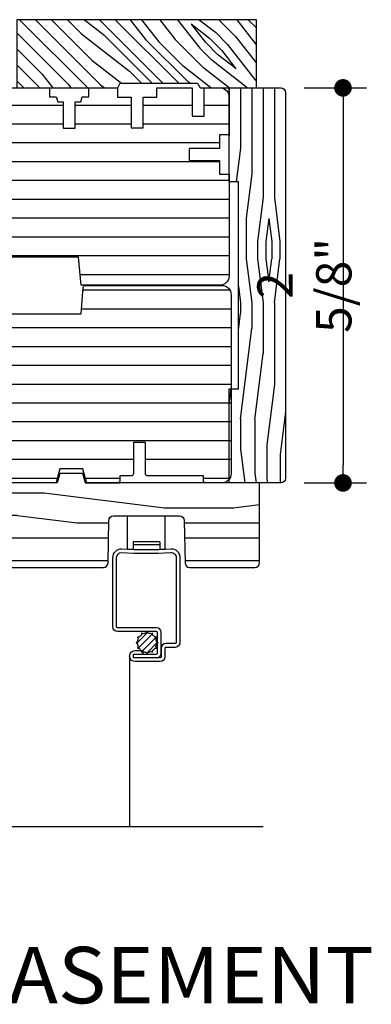
# Model space of a CAD drawing. Extents: x 0 to 162, y 0 to 38.
# Drawn here: x 68 to 70, y 27 to 34 of the extents above; entities that cross this region are included whole.
import ezdxf

# ---------------------------------------------------------------- set-up
doc = ezdxf.new("R2010")
doc.units = 0
doc.header["$LTSCALE"] = 6
doc.header["$MEASUREMENT"] = 0
doc.layers.get('0').update_dxf_attribs({"linetype": 'CONTINUOUS'})
doc.layers.get('Defpoints').update_dxf_attribs({"linetype": 'CONTINUOUS', "lineweight": 5})
for name, color, linetype in [('A-ANNO-DIMS', 3, 'CONTINUOUS'), ('A-ANNO-TEXT-TITLE', 4, 'CONTINUOUS'), ('A-DETL-CUT', 6, 'CONTINUOUS')]:
    doc.layers.add(name, color=color, linetype=linetype)
doc.styles.add('SIMPLEX', font='SIMPLEX.shx', dxfattribs={"width": 0.75})
doc.styles.add('style2', font='arial.ttf', dxfattribs={"width": 0.9, "height": 5})
doc.dimstyles.new('Andersen Elevation', dxfattribs={"dimscale": 24, "dimtxt": 0.09375, "dimasz": 0.0625, "dimexe": 0.125, "dimexo": 0.0625, "dimgap": 0.03125, "dimtad": 1, "dimdec": 6, "dimzin": 3, "dimdsep": 46, "dimlunit": 4, "dimtxsty": 'SIMPLEX', "dimblk": 'DOT', "dimcen": 0, "dimclrd": 256, "dimclre": 256, "dimadec": 0, "dimazin": 0, "dimtfac": 1, "dimtdec": 6, "dimtmove": 0, "dimatfit": 0, "dimldrblk": 'DOT', "dimfxl": 1, "dimfrac": 2, "dimtolj": 1, "dimtzin": 4, "dimlwd": -1, "dimlwe": -1, "dimarcsym": 0})

# ---------------------------------------------------------------- blocks, each defined once
blk = doc.blocks.new('auxiliary jamb 111')
at = {"layer": 'A-DETL-CUT'}
h = blk.add_hatch(dxfattribs=at)
h.set_pattern_fill('PGRAIN', color=256, scale=0.025, angle=135, style=0)
h.set_pattern_definition([(45, (-174.7956, -656.3404), (0.5303301, -0.5303301), [0.4, -2.6]), (45, (-174.7426, -656.3934), (0.5303301, -0.5303301), [0.571809, -2.428191]), (45, (-174.6896, -656.4464), (0.5303301, -0.5303301), [0.7286816, -2.2713184]), (45, (-174.6365, -656.4995), (0.5303301, -0.5303301), [0.7286816, -2.2713184]), (45, (-174.5835, -656.5525), (0.5303301, -0.5303301), [0.571809, -2.428191]), (45, (-174.5305, -656.6055), (0.5303301, -0.5303301), [0.4, -2.6]), (45, (-174.4774, -656.6586), (0.5303301, -0.5303301), [0.526157, -2.473843]), (45, (-174.4244, -656.7116), (0.5303301, -0.5303301), [2.1431276, -0.8568724]), (45, (-174.3714, -656.7646), (0.5303301, -0.5303301), [1.9713184, -1.0286816]), (45, (-174.3183, -656.81766), (0.5303301, -0.5303301), [0.3096072, -2.6903928]), (45, (-174.2653, -655.7393), (0.5303301, -0.5303301), [0.2286816, -2.7713184]), (45, (-174.15675, -655.7557), (0.5303301, -0.5303301), [0.270117, -2.729883]), (45, (-173.99296, -655.698), (0.5303301, -0.5303301), [0.1137795, -2.8862204]), (45, (-173.8881, -655.80286), (0.5303301, -0.5303301), [0.1137795, -2.8862204]), (45, (-173.9458, -655.96665), (0.5303301, -0.5303301), [0.270117, -2.729883]), (45, (-173.9294, -656.0752), (0.5303301, -0.5303301), [0.2286816, -2.7713184]), (45, (-173.9463, -656.1628), (0.5303301, -0.5303301), [0.4026647, -2.5973353]), (45, (-173.9757, -656.4396), (0.5303301, -0.5303301), [1.3903928, -1.6096072]), (45, (-173.7854, -655.3301), (0.5303301, -0.5303301), [0.0713184, -2.9286816]), (45, (-173.7324, -655.3832), (0.5303301, -0.5303301), [0.1715288, -2.8284712]), (45, (-173.6793, -655.4362), (0.5303301, -0.5303301), [0.3364657, -2.6635342]), (45, (-173.6263, -655.4892), (0.5303301, -0.5303301), [0.542637, -2.457363]), (45, (-173.5733, -655.5423), (0.5303301, -0.5303301), [0.714446, -2.285554]), (45, (-173.5202, -655.5953), (0.5303301, -0.5303301), [0.8713184, -2.1286816]), (45, (-173.5378, -655.71894), (0.5303301, -0.5303301), [0.971178, -2.028822]), (45, (-173.23985, -654.7846), (0.5303301, -0.5303301), [0.1997897, -2.8002103]), (45, (-173.16945, -654.8486), (0.5303301, -0.5303301), [0.3557178, -2.6442822]), (45, (-172.9951, -654.7873), (0.5303301, -0.5303301), [0.2286816, -2.7713184]), (45, (-172.88656, -654.8037), (0.5303301, -0.5303301), [0.270117, -2.729883]), (45, (-172.7228, -654.746), (0.5303301, -0.5303301), [0.1137795, -2.8862204]), (45, (-172.6179, -654.8509), (0.5303301, -0.5303301), [0.1137795, -2.8862204]), (45, (-172.6756, -655.01466), (0.5303301, -0.5303301), [0.270117, -2.729883]), (45, (-172.65924, -655.1232), (0.5303301, -0.5303301), [0.2286816, -2.7713184]), (37.874984, (-174.12128, -655.9842), (2.12132033, 2.12132035), [0.2953913, -5.751302]), (37.874984, (-174.17917, -656.14817), (2.12132033, 2.12132035), [0.295661, -5.7510324]), (37.874984, (-174.24762, -656.3227), (2.12132033, 2.12132035), [0.403113, -5.6435804]), (37.874984, (-174.1054, -656.2865), (2.12132033, 2.12132035), [0.2015564, -5.845137]), (37.874984, (-174.1036, -655.57762), (2.12132033, 2.12132035), [0.403113, -5.6435804]), (37.874984, (-173.96575, -655.5647), (2.12132033, 2.12132035), [0.295661, -5.7510324]), (37.874984, (-173.9125, -655.61755), (2.12132033, 2.12132035), [0.2953913, -5.751302]), (37.874984, (-172.8511, -655.0322), (2.12132033, 2.12132035), [0.2953913, -5.751302]), (37.874984, (-172.90898, -655.19618), (2.12132033, 2.12132035), [0.295661, -5.7510324]), (37.874984, (-172.97744, -655.3707), (2.12132033, 2.12132035), [0.403113, -5.6435804]), (37.874984, (-172.9925, -655.45648), (2.12132033, 2.12132035), [0.2015564, -5.845137]), (37.874984, (-172.91296, -654.40466), (2.12132033, 2.12132035), [0.3023347, -5.7443586]), (37.874984, (-173.09858, -654.6433), (2.12132033, 2.12132035), [0.6046693, -5.442024]), (37.874984, (-172.91792, -654.59708), (2.12132033, 2.12132035), [0.4429883, -5.603705]), (37.874984, (-172.8334, -654.62563), (2.12132033, 2.12132035), [0.403113, -5.6435804]), (37.874984, (-172.69556, -654.6127), (2.12132033, 2.12132035), [0.295661, -5.7510324]), (37.874984, (-172.6423, -654.66556), (2.12132033, 2.12132035), [0.2953913, -5.751302]), (232.125016, (-173.6263, -655.48923), (-2.12132035, -2.12132033), [0.2953913, -5.751302]), (52.125016, (-174.5128, -656.05752), (2.12132035, 2.12132033), [0.403113, -5.6435804]), (52.125016, (-174.33827, -655.98907), (2.12132035, 2.12132033), [0.295661, -5.7510324]), (52.125016, (-174.1743, -655.93118), (2.12132035, 2.12132033), [0.2953913, -5.751302]), (232.125016, (-173.57327, -655.54227), (-2.12132035, -2.12132033), [0.295661, -5.7510324]), (232.125016, (-173.52024, -655.5953), (-2.12132035, -2.12132033), [0.403113, -5.6435804]), (232.125016, (-173.5378, -655.71894), (-2.12132035, -2.12132033), [0.2015564, -5.845137]), (52.125016, (-174.0994, -656.59874), (2.12132035, 2.12132033), [0.2015564, -5.845137]), (232.125016, (-173.36374, -654.8024), (-2.12132035, -2.12132033), [0.6046693, -5.442024]), (232.125016, (-173.23985, -654.78458), (-2.12132035, -2.12132033), [0.6046693, -5.442024]), (232.125016, (-173.16945, -654.8486), (-2.12132035, -2.12132033), [0.4429883, -5.603705]), (52.125016, (-173.2426, -655.10553), (2.12132035, 2.12132033), [0.403113, -5.6435804]), (52.125016, (-173.06808, -655.03708), (2.12132035, 2.12132033), [0.295661, -5.7510324]), (52.125016, (-172.90412, -654.9792), (2.12132035, 2.12132033), [0.2953913, -5.751302]), (232.125016, (-172.3561, -654.53724), (-2.12132035, -2.12132033), [0.2953913, -5.751302]), (232.125016, (-172.30308, -654.59028), (-2.12132035, -2.12132033), [0.295661, -5.7510324]), (232.125016, (-172.25005, -654.6433), (-2.12132035, -2.12132033), [0.403113, -5.6435804]), (232.125016, (-172.197, -654.69634), (-2.12132035, -2.12132033), [0.3023347, -5.7443586]), (45, (-173.9536, -655.7374), (0.5303301, -0.5303301), [0.1137795, -2.8862204]), (45, (-173.9266, -655.7644), (0.5303301, -0.5303301), [0.1137795, -2.8862204]), (45, (-172.6834, -654.7854), (0.5303301, -0.5303301), [0.1137795, -2.8862204]), (45, (-172.6564, -654.8124), (0.5303301, -0.5303301), [0.1137795, -2.8862204]), (52.125016, (-174.04817, -655.85896), (2.12132035, 2.12132033), [0.154039, -5.8926543]), (37.874984, (-174.04817, -655.85896), (2.12132033, 2.12132035), [0.154039, -5.8926543]), (232.125016, (-173.75155, -655.56234), (-2.12132035, -2.12132033), [0.154039, -5.8926543]), (37.874984, (-173.87314, -655.6569), (2.12132033, 2.12132035), [0.154039, -5.8926543]), (52.125016, (-172.77798, -654.90697), (2.12132035, 2.12132033), [0.154039, -5.8926543]), (37.874984, (-172.77798, -654.90697), (2.12132033, 2.12132035), [0.154039, -5.8926543]), (232.125016, (-172.48136, -654.61035), (-2.12132035, -2.12132033), [0.154039, -5.8926543]), (37.874984, (-172.60295, -654.70492), (2.12132033, 2.12132035), [0.154039, -5.8926543])])
h.paths.add_polyline_path([(-1.312, 0.7053), (-1.312, 0.3303), (-1.343, 0.3143), (-1.343, -0.1997), (-1.312, -0.2157), (-1.312, -0.4096), (-1.312, -0.8877), (-1.765, -0.8877), (-1.765, 0.7053)])
h = blk.add_hatch(dxfattribs=at)
h.set_pattern_fill('ANSI31', color=256, angle=225, style=0)
h.set_pattern_definition([(270, (-174.84867, -656.28733), (-0.125, 0), [])])
h.paths.add_polyline_path([(-0.7389, 0.4605), (-0.7389, 0.523), (-0.6869, 0.523), (-0.6869, 0.523), (-0.2712, 0.523), (-0.2712, 0.523), (-0.062, 0.523, -0.414214), (0, 0.461), (0, -0.461), (-0.188, -0.477), (-0.188, -0.977), (0, -0.992), (0, -1.9073), (-0.203, -1.9073), (-0.203, -2.001), (-0.072, -2.001), (-0.072, -2.3845, -0.414214), (-0.1345, -2.447), (-1.011, -2.447), (-1.011, -2.2224, 0.414214), (-1.026, -2.2074), (-1.226, -2.2074), (-1.226, -1.9923), (-1.109, -1.9923), (-1.109, -1.9145), (-1.312, -1.9145), (-1.312, -0.6696), (-1.2527, -0.6696), (-1.2527, -0.6251), (-1.2188, -0.616), (-1.2188, -0.5796), (-1.0447, -0.5796), (-1.0447, -0.4996), (-1.2188, -0.4996), (-1.2188, -0.4631), (-1.2527, -0.454), (-1.2527, -0.4096), (-1.312, -0.4096), (-1.312, -0.2176), (-1.2495, -0.2176), (-1.2495, -0.1276), (-1.0465, -0.1276), (-1.0465, -0.0476), (-1.2495, -0.0476), (-1.2495, 0.0424), (-1.312, 0.0424), (-1.312, 0.278), (-1.2625, 0.278), (-1.1245, 0.278), (-1.1245, 0.358), (-1.312, 0.358), (-1.312, 0.4689, -0.377462), (-1.2505, 0.523), (-0.9989, 0.523), (-0.9989, 0.4605), (-0.9089, 0.4605), (-0.9089, 0.2575), (-0.8289, 0.2575), (-0.8289, 0.4605)])
blk.add_lwpolyline([(-1.343, -0.1997), (-1.343, 0.3143), (-1.312, 0.3303), (-1.312, 0.7053), (-1.765, 0.7053), (-1.765, -0.8877), (-1.312, -0.8877), (-1.312, -0.2157)], close=True, dxfattribs=at)
blk.add_lwpolyline([(-1.3125, -0.6696), (-1.2527, -0.6696), (-1.2527, -0.6251), (-1.2188, -0.616), (-1.2188, -0.5796), (-1.0447, -0.5796), (-1.0447, -0.4996), (-1.2188, -0.4996), (-1.2188, -0.4631), (-1.2527, -0.454), (-1.2527, -0.4096), (-1.312, -0.4096), (-1.312, -0.2176), (-1.2495, -0.2176), (-1.2495, -0.1276), (-1.0465, -0.1276), (-1.0465, -0.0476), (-1.2495, -0.0476), (-1.2495, 0.0424), (-1.312, 0.0424), (-1.312, 0.278), (-1.2625, 0.278), (-1.1245, 0.278), (-1.1245, 0.358), (-1.312, 0.358), (-1.312, 0.4689, -0.377462), (-1.2505, 0.523), (-0.9989, 0.523), (-0.9989, 0.4605), (-0.9089, 0.4605), (-0.9089, 0.2575), (-0.8289, 0.2575), (-0.8289, 0.4605), (-0.7389, 0.4605), (-0.7389, 0.523), (-0.062, 0.523, -0.414214), (0, 0.461), (0, -0.461), (-0.188, -0.477), (-0.188, -0.977)], format="xyb", dxfattribs=at)
blk.add_lwpolyline([(-1.312, -1.9145), (-1.312, -0.6696)], dxfattribs=at)
blk = doc.blocks.new('_DOT')
at = {"color": 0, "linetype": 'ByBlock'}
blk.add_line((-0.5, 0), (-1, 0), dxfattribs=at)
at = {"color": 0, "linetype": 'ByBlock', "const_width": 0.5}
blk.add_lwpolyline([(-0.25, 0, 1), (0.25, 0, 1)], format="xyb", close=True, dxfattribs=at)
blk = doc.blocks.new('*D191')
at = {"layer": 'A-ANNO-DIMS', "transparency": 16777216}
for p, q in [((69.8546, 33.0878), (70.2679, 33.0878)), ((70.1117, 32.9706), (70.1117, 30.5799)), ((69.8546, 30.4628), (70.2679, 30.4628))]:
    blk.add_line(p, q, dxfattribs=at)
at = {"layer": 'Defpoints', "color": 0, "transparency": 16777216}
for p in [(69.6984, 33.0878), (69.6984, 30.4628), (70.1117, 30.4628)]:
    blk.add_point(p, dxfattribs=at)
at = {"layer": 'A-ANNO-DIMS', "transparency": 16777216, "xscale": 0.1171875, "yscale": 0.1171875, "zscale": 0.1171875}
for p, rotation in [((70.1117, 33.0878), 90), ((70.1117, 30.4628), 270)]:
    blk.add_blockref('_DOT', p, dxfattribs=dict(at, rotation=rotation))
at = {"layer": 'A-ANNO-DIMS', "color": 0, "transparency": 16777216, "insert": (69.855, 31.7753), "char_height": 0.23438, "attachment_point": 5, "rotation": 90, "style": 'SIMPLEX'}
blk.add_mtext('\\A1;2 5/8"', dxfattribs=at)

msp = doc.modelspace()

# ---------------------------------------------------------------- hatches: boundary and pattern name
at = {"layer": 'A-DETL-CUT'}
h = msp.add_hatch(dxfattribs=at)
h.set_pattern_fill('PGRAIN', color=256, scale=0.025, angle=-90, style=0)
h.set_pattern_definition([(270, (69.4294, 33.08675), (0.75, -1e-16), [0.4, -2.6]), (270, (69.5044, 33.08675), (0.75, -1e-16), [0.5718, -2.4282]), (270, (69.5794, 33.08675), (0.75, -1e-16), [0.7287, -2.2713]), (270, (69.6544, 33.08675), (0.75, -1e-16), [0.7287, -2.2713]), (270, (69.7294, 33.08675), (0.75, -1e-16), [0.5718, -2.4282]), (270, (69.8044, 33.08675), (0.75, -1e-16), [0.4, -2.6]), (270, (69.8794, 33.08675), (0.75, -1e-16), [0.52616, -2.47384]), (270, (69.9544, 33.08675), (0.75, -1e-16), [2.14313, -0.85687]), (270, (70.0294, 33.08675), (0.75, -1e-16), [1.9713, -1.0287]), (270, (70.1044, 33.08675), (0.75, -1e-16), [0.3096, -2.6904]), (270, (69.3794, 32.28675), (0.75, -1e-16), [0.2287, -2.7713]), (270, (69.4677, 32.2216), (0.75, -1e-16), [0.2701, -2.7299]), (270, (69.54275, 32.06496), (0.75, -1e-16), [0.1138, -2.8862]), (270, (69.691, 32.06496), (0.75, -1e-16), [0.1138, -2.8862]), (270, (69.7661, 32.2216), (0.75, -1e-16), [0.2701, -2.7299]), (270, (69.8544, 32.28675), (0.75, -1e-16), [0.2287, -2.7713]), (270, (69.9044, 32.3606), (0.75, -1e-16), [0.40266, -2.59734]), (270, (70.0794, 32.57715), (0.75, -1e-16), [1.3904, -1.6096]), (270, (69.4294, 31.6581), (0.75, -1e-16), [0.0713, -2.9287]), (270, (69.5044, 31.6581), (0.75, -1e-16), [0.17153, -2.82847]), (270, (69.5794, 31.6581), (0.75, -1e-16), [0.33647, -2.66353]), (270, (69.6544, 31.6581), (0.75, -1e-16), [0.54264, -2.45736]), (270, (69.7294, 31.6581), (0.75, -1e-16), [0.71445, -2.28555]), (270, (69.8044, 31.6581), (0.75, -1e-16), [0.8713, -2.1287]), (270, (69.8794, 31.7579), (0.75, -1e-16), [0.9712, -2.0288]), (270, (69.4294, 30.88654), (0.75, -1e-16), [0.1998, -2.8002]), (270, (69.52445, 30.88204), (0.75, -1e-16), [0.3557, -2.6443]), (270, (69.6044, 30.7154), (0.75, -1e-16), [0.2287, -2.7713]), (270, (69.6927, 30.65025), (0.75, -1e-16), [0.2701, -2.7299]), (270, (69.76775, 30.49364), (0.75, -1e-16), [0.11378, -2.88622]), (270, (69.916, 30.49364), (0.75, -1e-16), [0.11378, -2.88622]), (270, (69.9911, 30.65025), (0.75, -1e-16), [0.2701, -2.7299]), (270, (70.0794, 30.7154), (0.75, -1e-16), [0.2287, -2.7713]), (277.125, (69.6544, 32.35807), (-2e-08, -3), [0.2954, -5.7513]), (277.125, (69.7294, 32.51494), (-2e-08, -3), [0.29566, -5.75103]), (277.125, (69.8044, 32.68675), (-2e-08, -3), [0.4031, -5.64358]), (277.125, (69.8794, 32.5606), (-2e-08, -3), [0.20156, -5.84514]), (277.125, (69.3794, 32.05807), (-2e-08, -3), [0.4031, -5.64358]), (277.125, (69.46772, 31.95145), (-2e-08, -3), [0.29566, -5.75103]), (277.125, (69.54275, 31.9512), (-2e-08, -3), [0.2954, -5.7513]), (277.125, (69.8794, 30.78675), (-2e-08, -3), [0.2954, -5.7513]), (277.125, (69.9544, 30.94363), (-2e-08, -3), [0.29566, -5.75103]), (277.125, (70.0294, 31.11543), (-2e-08, -3), [0.4031, -5.64358]), (277.125, (70.0794, 31.18675), (-2e-08, -3), [0.20156, -5.84514]), (277.125, (69.3919, 30.38675), (-2e-08, -3), [0.30233, -5.74436]), (277.125, (69.4294, 30.68675), (-2e-08, -3), [0.60467, -5.44202]), (277.125, (69.52445, 30.52632), (-2e-08, -3), [0.443, -5.6037]), (277.125, (69.6044, 30.48675), (-2e-08, -3), [0.4031, -5.64358]), (277.125, (69.69272, 30.38013), (-2e-08, -3), [0.29566, -5.75103]), (277.125, (69.76775, 30.37986), (-2e-08, -3), [0.2954, -5.7513]), (82.875, (69.6544, 31.65807), (-2e-08, 3), [0.2954, -5.7513]), (262.875, (69.4294, 32.68675), (2e-08, -3), [0.4031, -5.64358]), (262.875, (69.5044, 32.51494), (2e-08, -3), [0.29566, -5.75103]), (262.875, (69.5794, 32.35807), (2e-08, -3), [0.2954, -5.7513]), (82.875, (69.7294, 31.65807), (-2e-08, 3), [0.29566, -5.75103]), (82.875, (69.8044, 31.65807), (-2e-08, 3), [0.4031, -5.64358]), (82.875, (69.8794, 31.75793), (-2e-08, 3), [0.20156, -5.84514]), (262.875, (70.1044, 32.77715), (2e-08, -3), [0.20156, -5.84514]), (82.875, (69.3544, 30.98675), (-2e-08, 3), [0.60467, -5.44202]), (82.875, (69.4294, 30.88654), (-2e-08, 3), [0.60467, -5.44202]), (82.875, (69.52445, 30.88204), (-2e-08, 3), [0.443, -5.6037]), (262.875, (69.6544, 31.11543), (2e-08, -3), [0.4031, -5.64358]), (262.875, (69.7294, 30.94363), (2e-08, -3), [0.29566, -5.75103]), (262.875, (69.8044, 30.78675), (2e-08, -3), [0.2954, -5.7513]), (82.875, (69.8794, 30.08675), (-2e-08, 3), [0.2954, -5.7513]), (82.875, (69.9544, 30.08675), (-2e-08, 3), [0.29566, -5.75103]), (82.875, (70.0294, 30.08675), (-2e-08, 3), [0.40311, -5.64358]), (82.875, (70.1044, 30.08675), (-2e-08, 3), [0.30233, -5.74436]), (270, (69.5984, 32.06496), (0.75, -1e-16), [0.1138, -2.8862]), (270, (69.6366, 32.06496), (0.75, -1e-16), [0.1138, -2.8862]), (270, (69.8234, 30.49364), (0.75, -1e-16), [0.11378, -2.88622]), (270, (69.8616, 30.49364), (0.75, -1e-16), [0.11378, -2.88622]), (262.875, (69.61753, 32.2178), (2e-08, -3), [0.15404, -5.89265]), (277.125, (69.61753, 32.2178), (-2e-08, -3), [0.15404, -5.89265]), (82.875, (69.61753, 31.79833), (-2e-08, 3), [0.15404, -5.89265]), (277.125, (69.59842, 31.9512), (-2e-08, -3), [0.15404, -5.89265]), (262.875, (69.84253, 30.6465), (2e-08, -3), [0.15404, -5.89265]), (277.125, (69.84253, 30.6465), (-2e-08, -3), [0.15404, -5.89265]), (82.875, (69.84253, 30.227), (-2e-08, 3), [0.15404, -5.89265]), (277.125, (69.82342, 30.37986), (-2e-08, -3), [0.15404, -5.89265])])
h.paths.add_polyline_path([(69.729393, 33.056753, 0.41421356), (69.698393, 33.087753), (69.354393, 33.087753), (69.354393, 32.462753), (69.416893, 32.462753), (69.416893, 31.087753), (69.354393, 31.087753), (69.354393, 30.462753), (69.698393, 30.462753, 0.41421356), (69.729393, 30.493753)])
h = msp.add_hatch(dxfattribs=at)
h.set_pattern_fill('ANSI31', color=256, angle=315, style=0)
h.set_pattern_definition([(0, (33.32354, -44.75496), (0, 0.125), [])])
h.paths.add_polyline_path([(69.367885, 31.713253, 0.41421356), (69.305885, 31.775253), (68.400663, 31.775253, 0.38955946), (68.385717, 31.761525), (68.370885, 31.587253), (67.868885, 31.587253), (67.854054, 31.761525, 0.38955946), (67.839108, 31.775253), (66.783763, 31.775253, 0.41421356), (66.768763, 31.760253), (66.768763, 31.602253), (66.690763, 31.602253), (66.690763, 31.695253, 0.41421356), (66.675763, 31.710253), (66.383763, 31.710253, 0.41421356), (66.368763, 31.695253), (66.368763, 31.285292, 0.39391048), (66.397601, 31.254367), (66.806801, 31.225753), (67.640845, 31.225753), (67.640845, 31.086196, 0.41421356), (67.655845, 31.071196), (67.756135, 31.071196, -0.41421356), (67.771135, 31.056196), (67.771135, 30.960424, -0.41421356), (67.756135, 30.945424), (67.655845, 30.945424, 0.41421356), (67.640845, 30.930424), (67.640845, 30.745753, 0.41421356), (67.655845, 30.730753), (67.890599, 30.730753), (67.915587, 30.476287, 0.38582619), (67.930515, 30.462753), (68.193231, 30.462753, 0.33997271), (68.207727, 30.473898), (68.229763, 30.556753), (68.382763, 30.556753), (68.404799, 30.473898, 0.33997271), (68.419295, 30.462753), (68.613763, 30.462753, 0.41421356), (68.628763, 30.477753), (68.628763, 30.509753), (68.703763, 30.509753, 0.41421356), (68.718763, 30.524753), (68.718763, 30.730572), (68.798763, 30.730572), (68.798763, 30.524753, 0.41421356), (68.813763, 30.509753), (69.183763, 30.509753), (69.183763, 30.477753, 0.41421356), (69.198763, 30.462753), (69.305885, 30.462753, 0.41421356), (69.367885, 30.524753)])
h = msp.add_hatch(dxfattribs=at)
h.set_pattern_fill('PGRAIN', color=256, scale=0.05, style=0)
h.set_pattern_definition([(0, (25.3235, -44.605), (0, 1.5), [0.8, -5.2]), (0, (25.3235, -44.455), (0, 1.5), [1.14362, -4.85638]), (0, (25.3235, -44.305), (0, 1.5), [1.45736, -4.54264]), (0, (25.3235, -44.155), (0, 1.5), [1.45736, -4.54264]), (0, (25.3235, -44.005), (0, 1.5), [1.14362, -4.85638]), (0, (25.3235, -43.855), (0, 1.5), [0.8, -5.2]), (0, (25.3235, -43.705), (0, 1.5), [1.05231, -4.94769]), (0, (25.3235, -43.555), (0, 1.5), [4.28626, -1.71374]), (0, (25.3235, -43.405), (0, 1.5), [3.94264, -2.05736]), (0, (25.3235, -43.255), (0, 1.5), [0.61921, -5.38079]), (0, (26.9235, -44.705), (0, 1.5), [0.45736, -5.54264]), (0, (27.0539, -44.5283), (0, 1.5), [0.54023, -5.45977]), (0, (27.3671, -44.3782), (0, 1.5), [0.22756, -5.77244]), (0, (27.3671, -44.0817), (0, 1.5), [0.22756, -5.77244]), (0, (27.0539, -43.9316), (0, 1.5), [0.54023, -5.45977]), (0, (26.9235, -43.755), (0, 1.5), [0.45736, -5.54264]), (0, (26.7759, -43.655), (0, 1.5), [0.80533, -5.19467]), (0, (26.3428, -43.305), (0, 1.5), [2.78079, -3.21921]), (0, (28.1809, -44.605), (0, 1.5), [0.14264, -5.85736]), (0, (28.1809, -44.455), (0, 1.5), [0.34306, -5.65694]), (0, (28.1809, -44.305), (0, 1.5), [0.67293, -5.32707]), (0, (28.1809, -44.155), (0, 1.5), [1.08527, -4.91473]), (0, (28.1809, -44.005), (0, 1.5), [1.42889, -4.57111]), (0, (28.1809, -43.855), (0, 1.5), [1.74264, -4.25736]), (0, (27.9812, -43.705), (0, 1.5), [1.94236, -4.05764]), (0, (29.724, -44.605), (0, 1.5), [0.39958, -5.60042]), (0, (29.733, -44.4148), (0, 1.5), [0.71144, -5.28856]), (0, (30.0662, -44.255), (0, 1.5), [0.45736, -5.54264]), (0, (30.1965, -44.0783), (0, 1.5), [0.54023, -5.45977]), (0, (30.5098, -43.9282), (0, 1.5), [0.22756, -5.77244]), (0, (30.5098, -43.6317), (0, 1.5), [0.22756, -5.77244]), (0, (30.1965, -43.4816), (0, 1.5), [0.54023, -5.45977]), (0, (30.0662, -43.305), (0, 1.5), [0.45736, -5.54264]), (7.125, (26.7809, -44.15496), (6, -3e-08), [0.59078, -11.5026]), (7.125, (26.46715, -44.00496), (6, -3e-08), [0.59132, -11.502065]), (7.125, (26.1235, -43.85496), (6, -3e-08), [0.80623, -11.28716]), (7.125, (26.37585, -43.70496), (6, -3e-08), [0.40311, -11.69027]), (7.125, (27.3809, -44.70496), (6, -3e-08), [0.80623, -11.28716]), (7.125, (27.59414, -44.5283), (6, -3e-08), [0.59132, -11.502065]), (7.125, (27.5947, -44.3782), (6, -3e-08), [0.59078, -11.5026]), (7.125, (29.9235, -43.70496), (6, -3e-08), [0.59078, -11.5026]), (7.125, (29.6098, -43.55496), (6, -3e-08), [0.59132, -11.502065]), (7.125, (29.2662, -43.40496), (6, -3e-08), [0.80623, -11.28716]), (7.125, (29.1235, -43.30496), (6, -3e-08), [0.40311, -11.69027]), (7.125, (30.7235, -44.67996), (6, -3e-08), [0.60467, -11.48872]), (7.125, (30.1235, -44.60496), (6, -3e-08), [1.20934, -10.88405]), (7.125, (30.4444, -44.41485), (6, -3e-08), [0.88598, -11.20741]), (7.125, (30.5235, -44.25496), (6, -3e-08), [0.80623, -11.28716]), (7.125, (30.7368, -44.0783), (6, -3e-08), [0.59132, -11.502065]), (7.125, (30.7373, -43.9282), (6, -3e-08), [0.59078, -11.5026]), (172.875, (28.1809, -44.15496), (-6, -3e-08), [0.59078, -11.5026]), (352.875, (26.1235, -44.60496), (6, 3e-08), [0.80623, -11.28716]), (352.875, (26.46715, -44.45496), (6, 3e-08), [0.59132, -11.502065]), (352.875, (26.7809, -44.30496), (6, 3e-08), [0.59078, -11.5026]), (172.875, (28.1809, -44.00496), (-6, -3e-08), [0.59132, -11.502065]), (172.875, (28.1809, -43.85496), (-6, -3e-08), [0.80623, -11.28716]), (172.875, (27.9812, -43.70496), (-6, -3e-08), [0.40311, -11.69027]), (352.875, (25.94275, -43.25496), (6, 3e-08), [0.40311, -11.69027]), (172.875, (29.5235, -44.75496), (-6, -3e-08), [1.20934, -10.88405]), (172.875, (29.72396, -44.60496), (-6, -3e-08), [1.20934, -10.88405]), (172.875, (29.733, -44.41485), (-6, -3e-08), [0.88598, -11.20741]), (352.875, (29.2662, -44.15496), (6, 3e-08), [0.80623, -11.28716]), (352.875, (29.6098, -44.00496), (6, 3e-08), [0.59132, -11.502065]), (352.875, (29.9235, -43.85496), (6, 3e-08), [0.59078, -11.5026]), (172.875, (31.3235, -43.70496), (-6, -3e-08), [0.59078, -11.5026]), (172.875, (31.3235, -43.55496), (-6, -3e-08), [0.59132, -11.502065]), (172.875, (31.3235, -43.40496), (-6, -3e-08), [0.80623, -11.28716]), (172.875, (31.3235, -43.25496), (-6, -3e-08), [0.60467, -11.48872]), (0, (27.3671, -44.2669), (0, 1.5), [0.22756, -5.77244]), (0, (27.3671, -44.1905), (0, 1.5), [0.22756, -5.77244]), (0, (30.5098, -43.8169), (0, 1.5), [0.22756, -5.77244]), (0, (30.5098, -43.7405), (0, 1.5), [0.22756, -5.77244]), (352.875, (27.0614, -44.2287), (6, 3e-08), [0.30808, -11.78531]), (7.125, (27.0614, -44.2287), (6, -3e-08), [0.30808, -11.78531]), (172.875, (27.9004, -44.2287), (-6, -3e-08), [0.30808, -11.78531]), (7.125, (27.5947, -44.2669), (6, -3e-08), [0.30808, -11.78531]), (352.875, (30.20406, -43.7787), (6, 3e-08), [0.30808, -11.78531]), (7.125, (30.20406, -43.7787), (6, -3e-08), [0.30808, -11.78531]), (172.875, (31.043, -43.7787), (-6, -3e-08), [0.30808, -11.78531]), (7.125, (30.7373, -43.8169), (6, -3e-08), [0.30808, -11.78531])])
h.paths.add_polyline_path([(68.554784, 30.213152, -0.4091108), (68.585779, 30.243611), (69.024852, 30.243611, -0.4091108), (69.055847, 30.213152), (69.061913, 29.930962, 0.40675448), (69.092903, 29.900753), (69.524885, 29.900753, 0.41421356), (69.555885, 29.931753), (69.555885, 30.462753), (68.399885, 30.462753), (68.382885, 30.524753), (68.228885, 30.524753), (68.211885, 30.462753), (67.710885, 30.462753), (67.710885, 30.369753), (67.429885, 30.369753, 0.41421356), (67.398885, 30.338753), (67.398885, 29.931753, 0.41421356), (67.429885, 29.900753), (68.518867, 29.900753, 0.4091108), (68.549862, 29.931212)])

# ---------------------------------------------------------------- linework, layer by layer
for p, q in [((68.399135, 30.462753), (68.627885, 30.462753)), ((68.399135, 30.462753), (68.627885, 30.462753)), ((68.680315, 30.243611), (68.930315, 30.243611)), ((68.680315, 30.021247), (68.680315, 30.243611)), ((68.930315, 30.021247), (68.930315, 30.243611)), ((68.893315, 30.072247), (68.717315, 30.072247)), ((68.717315, 30.072247), (68.717315, 30.021247)), ((68.893315, 30.052247), (68.717315, 30.052247)), ((68.893315, 30.072247), (68.893315, 30.021247)), ((68.717315, 30.021247), (68.680315, 30.021247)), ((68.717315, 30.021247), (68.717315, 30.020253)), ((68.930315, 30.021247), (68.893315, 30.021247)), ((68.893315, 30.021247), (68.893315, 30.020253)), ((68.740837, 29.398087), (68.812435, 29.469685)), ((68.751264, 29.36432), (68.846202, 29.459258)), ((68.772256, 29.4637), (68.772256, 29.453378)), ((68.782608, 29.459355), (68.773669, 29.464516)), ((68.808413, 29.473825), (68.803253, 29.464886)), ((68.815206, 29.464886), (68.810045, 29.473825)), ((68.844789, 29.464516), (68.83585, 29.459355)), ((68.846202, 29.453378), (68.846202, 29.4637)), ((68.745636, 29.407269), (68.736697, 29.402109)), ((68.736697, 29.400477), (68.745636, 29.395316)), ((68.746006, 29.436853), (68.751167, 29.427914)), ((68.751167, 29.374672), (68.746006, 29.365733)), ((68.757144, 29.438265), (68.746822, 29.438265)), ((68.772256, 29.341118), (68.869404, 29.438265)), ((68.806832, 29.3315), (68.879022, 29.40369)), ((68.871636, 29.438265), (68.861314, 29.438265)), ((68.867291, 29.427914), (68.872452, 29.436853)), ((68.872452, 29.365733), (68.867291, 29.374672)), ((68.881762, 29.402109), (68.872823, 29.407269)), ((68.872823, 29.395316), (68.881762, 29.400477)), ((68.693315, 29.312753), (68.693315, 28.178256)), ((68.746822, 29.36432), (68.757144, 29.36432)), ((68.772256, 29.349207), (68.772256, 29.338886)), ((68.773669, 29.33807), (68.782608, 29.343231)), ((68.803253, 29.337699), (68.808413, 29.32876)), ((68.810045, 29.32876), (68.815206, 29.337699)), ((68.83585, 29.343231), (68.844789, 29.33807)), ((68.846202, 29.338886), (68.846202, 29.349207)), ((68.861314, 29.36432), (68.871636, 29.36432))]:
    msp.add_line(p, q, dxfattribs=at)
msp.add_lwpolyline([(69.698393, 33.087753, -0.41421356), (69.729393, 33.056753), (69.729393, 30.493753, -0.41421356), (69.698393, 30.462753), (69.354393, 30.462753), (69.354393, 31.087753), (69.416893, 31.087753), (69.416893, 32.462753), (69.354393, 32.462753), (69.354393, 33.087753)], format="xyb", close=True, dxfattribs=at)
for points in [[(67.868885, 31.587253), (68.370885, 31.587253), (68.385717, 31.761525, -0.38955946), (68.400663, 31.775253), (69.305885, 31.775253, -0.41421356), (69.367885, 31.713253), (69.367885, 30.524753, -0.41421356), (69.305885, 30.462753), (69.198763, 30.462753, -0.41421356), (69.183763, 30.477753), (69.183763, 30.509753), (68.813763, 30.509753, -0.41421356), (68.798763, 30.524753), (68.798763, 30.730572), (68.718763, 30.730572), (68.718763, 30.524753, -0.41421356), (68.703763, 30.509753), (68.628763, 30.509753), (68.628763, 30.477753, -0.41421356), (68.613763, 30.462753), (68.419295, 30.462753, -0.33997271), (68.404799, 30.473898), (68.382763, 30.556753), (68.229763, 30.556753), (68.207727, 30.473898, -0.33997271), (68.193231, 30.462753), (67.930515, 30.462753, -0.38582619)], [(68.211751, 30.462753), (67.710885, 30.462753), (67.710885, 30.369753), (67.429885, 30.369753, 0.41421356), (67.398885, 30.338753), (67.398885, 29.931753, 0.41421356), (67.429885, 29.900753), (68.518867, 29.900753, 0.4091108), (68.549862, 29.931212), (68.554784, 30.213152, -0.4091108), (68.585779, 30.243611), (69.024852, 30.243611, -0.4091108), (69.055847, 30.213152), (69.061908, 29.931212, 0.4091108), (69.092903, 29.900753), (69.524885, 29.900753, 0.41421356), (69.555885, 29.931753), (69.555885, 30.462753), (68.399885, 30.462753), (68.382885, 30.524753), (68.228885, 30.524753), (68.211885, 30.462753)], [(68.872315, 29.300253, 0.41421356), (68.903315, 29.331253), (68.903315, 29.469253, 0.41421356), (68.872315, 29.500253), (68.613315, 29.500253, -0.41421356), (68.607315, 29.506253), (68.607315, 29.967253, -0.40845719), (68.639666, 30.000247, 0.02967148), (68.965765, 29.999938, -0.4553393), (69.003315, 29.967253), (69.003315, 29.401253, -0.41421356), (68.997315, 29.395253), (68.934315, 29.395253, 0.41421356), (68.903315, 29.364253), (68.903315, 29.306253, -0.41421356), (68.897315, 29.300253), (68.718315, 29.300253), (68.718315, 29.325253), (68.872315, 29.325253, 0.41421356), (68.878315, 29.331253), (68.878315, 29.469253, 0.41421356), (68.872315, 29.475253), (68.613315, 29.475253, -0.41421356), (68.582315, 29.506253), (68.582315, 29.967253, -0.41421356), (68.640315, 30.025253, 0.03030303), (68.970315, 30.025253, -0.41421356), (69.028315, 29.967253), (69.028315, 29.401253, -0.41421356), (68.997315, 29.370253), (68.934315, 29.370253, 0.41421356), (68.928315, 29.364253), (68.928315, 29.306253, -0.41421356), (68.897315, 29.275253), (68.730815, 29.275253, -1), (68.730815, 29.350253), (68.782315, 29.350253), (68.782315, 29.325253)]]:
    msp.add_lwpolyline(points, format="xyb", dxfattribs=at)
msp.add_lwpolyline([(69.581574, 28.178256), (67.721234, 28.178256), (67.552027, 28.397672), (67.348237, 27.934309), (67.201261, 28.178256), (65.256843, 28.178256)], dxfattribs=at)
for centre, radius, start, end in [((68.809229, 29.401293), 0.063874, 125.3690336, 144.6309664), ((68.773198, 29.4637), 0.000942, 60, 180), ((68.809229, 29.401293), 0.063874, 95.3690336, 114.6309664), ((68.809229, 29.473354), 0.000942, 30, 150), ((68.809229, 29.401293), 0.063874, 65.3690336, 84.6309664), ((68.84526, 29.4637), 0.000942, 0, 120), ((68.809229, 29.401293), 0.063874, 35.3690336, 54.6309664), ((68.737168, 29.401293), 0.000942, 120, 240), ((68.809229, 29.401293), 0.063874, 155.3690336, 174.6309664), ((68.809229, 29.401293), 0.063874, 185.3690336, 204.6309664), ((68.746822, 29.437323), 0.000942, 90, 210), ((68.809229, 29.401293), 0.063874, 5.3690336, 24.6309664), ((68.809229, 29.401293), 0.063874, 335.3690336, 354.6309664), ((68.871636, 29.437323), 0.000942, 330, 90), ((68.881291, 29.401293), 0.000942, 300, 60), ((68.746822, 29.365262), 0.000942, 150, 270), ((68.809229, 29.401293), 0.063874, 215.3690336, 234.6309664), ((68.773198, 29.338886), 0.000942, 180, 300), ((68.809229, 29.401293), 0.063874, 245.3690336, 264.6309664), ((68.809229, 29.329231), 0.000942, 210, 330), ((68.809229, 29.401293), 0.063874, 275.3690336, 294.6309664), ((68.84526, 29.338886), 0.000942, 240, 0), ((68.809229, 29.401293), 0.063874, 305.3690336, 324.6309664), ((68.871636, 29.365262), 0.000942, 270, 30)]:
    msp.add_arc(centre, radius, start, end, dxfattribs=at)

# ---------------------------------------------------------------- block references
at = {"layer": 'A-DETL-CUT', "rotation": 270}
msp.add_blockref('auxiliary jamb 111', (68.831393, 31.775753), dxfattribs=at)

# ---------------------------------------------------------------- texts
at = {"layer": 'A-ANNO-TEXT-TITLE', "insert": (63.339862, 27.380205), "char_height": 0.375, "width": 7.74793399, "attachment_point": 1, "style": 'style2'}
msp.add_mtext('\\pi0.056644;{\\fSansSerif|b0|i0|c2|p2;\\W1.05;AUXILIARY OVER CASEMENT}', dxfattribs=at)

# ---------------------------------------------------------------- dimensions: what is measured, and where the dimension line sits
at = {"layer": 'A-ANNO-DIMS'}
dim = msp.add_linear_dim(base=(70.111685, 30.462753), p1=(69.698393, 33.087753), p2=(69.698393, 30.462753), angle=90, dimstyle='Andersen Elevation', override={"dimscale": 2.5, "dimasz": 0.046875, "dimexe": 0.0625, "dimdec": 5, "dimtdec": 5}, dxfattribs=at)
dim.commit()
dim.dimension.update_dxf_attribs({"geometry": '*D191', "text_midpoint": (69.854988, 31.775253)})

doc.saveas('drawing.dxf')
